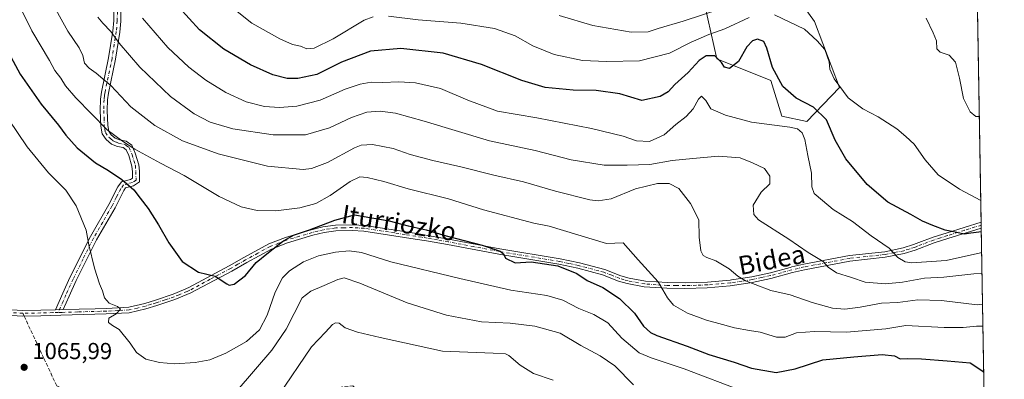
# Model space of a CAD drawing. Units: metres. Extents: x 613734 to 617187, y 4761757 to 4764135.
# Drawn here: x 616743 to 617168, y 4762336 to 4762491 of the extents above; entities that cross this region are included whole.
import ezdxf
from ezdxf.enums import TextEntityAlignment as Align

# ---------------------------------------------------------------- set-up
doc = ezdxf.new("R2010")
doc.units = ezdxf.units.M
doc.header["$MEASUREMENT"] = 0
doc.linetypes.add('DGN Style 3', pattern=[2.307223458686699, 1.648016756204785, -0.6592067024819142])
doc.linetypes.add('DGN Style 4', pattern=[2.6384748266838614, 1.318413404963828, -0.6592067024819142, 0.001648016756204785, -0.6592067024819142])
for name, color, linetype, lineweight in [('Arbolado forestal CxS', 92, 'Continuous', 0), ('Camino Cxs', 7, 'Continuous', 0), ('Camino eje', 30, 'DGN Style 4', 13), ('Comarca CxS', 21, 'Continuous', 0), ('Comunidad Autónoma CxS', 142, 'Continuous', 0), ('Curva de nivel maestra', 30, 'Continuous', 30), ('Curva de nivel normal', 30, 'Continuous', 0), ('Espacio natural protegido CxS', 121, 'Continuous', 0), ('Matorral CxS', 135, 'Continuous', 0), ('Municipio CxS', 4, 'Continuous', 0), ('Provincia CxS', 1, 'Continuous', 0), ('Punto de cota en terreno', 7, 'Continuous', 0), ('Rótulo de punto de cota en terreno', 7, 'Continuous', 0), ('Senda', 7, 'DGN Style 3', 0), ('Senda no paivmentada conexión', 7, 'DGN Style 3', 0), ('Texto cartográfico', 7, 'Continuous', 0)]:
    doc.layers.add(name, color=color, linetype=linetype, lineweight=lineweight)
doc.styles.add('Style-Arial', font='txt')

# ---------------------------------------------------------------- blocks, each defined once
blk = doc.blocks.new('*U4')
at = {"layer": 'Matorral CxS', "color": 135, "linetype": 'Continuous', "lineweight": 0}
blk.add_polyline3d([(617073.3992, 4762508.738100001, 1116.750199999995), (617086.3679000001, 4762490.510500001, 1106.270000000004), (617097.1174, 4762462.045100001, 1104.867100000003), (617083.1157000001, 4762447.3759, 1097.699900000007), (617072.2041999997, 4762449.6325, 1097.131200000003), (617067.5488, 4762465.1501, 1099.477599999998), (617044.2686999999, 4762474.462300001, 1100.348499999993), (617037.7750000004, 4762503.3871, 1117.344400000002)], dxfattribs=at)
blk = doc.blocks.new('*U6')
at = {"layer": 'Arbolado forestal CxS', "color": 92, "linetype": 'Continuous', "lineweight": 0}
for points in [[(617037.7750000004, 4762503.3871, 1117.344400000002), (617044.2686999999, 4762474.462300001, 1100.348499999993), (617067.5488, 4762465.1501, 1099.477599999998), (617072.2041999997, 4762449.6325, 1097.131200000003), (617083.1157000001, 4762447.3759, 1097.699900000007), (617097.1174, 4762462.045100001, 1104.867100000003), (617086.3679000001, 4762490.510500001, 1106.270000000004), (617073.3992, 4762508.738100001, 1116.750199999995)], [(617155.0273000002, 4762596.5965, 1158.120699999999), (617168.2999999998, 4761821.560000001, 1083.855500000005)]]:
    blk.add_polyline3d(points, dxfattribs=at)
blk = doc.blocks.new('5PATER')
at = {"layer": 'Punto de cota en terreno', "linetype": 'Continuous', "lineweight": 0}
h = blk.add_hatch(color=51, dxfattribs=at)
edge = h.paths.add_edge_path()
edge.add_ellipse((0, 0), major_axis=(-0.1095731443231308, -0.1110710700762829), ratio=0.9994222409660322, start_angle=0, end_angle=360)

msp = doc.modelspace()

# ---------------------------------------------------------------- linework, layer by layer
at = {"layer": 'Arbolado forestal CxS', "color": 92, "linetype": 'Continuous', "lineweight": 0, "extrusion": (0.004753821459862501, -0.2775885895600707, 0.9606882824972826), "elevation": -1317996.034067455, "flags": 128}
msp.add_lwpolyline([(698614.0616771787, 4564869.423854811), (698614.0616771787, 4564668.87405128)], dxfattribs=at)
at = {"layer": 'Arbolado forestal CxS', "color": 92, "linetype": 'Continuous', "lineweight": 0, "extrusion": (0.00699602655437366, -0.4081754188230462, 0.9128767074918065), "elevation": -1938572.180684458, "flags": 128}
msp.add_lwpolyline([(698682.1430449028, 4337644.319903337), (698682.1430449028, 4337642.907237892)], dxfattribs=at)
at = {"layer": 'Arbolado forestal CxS', "color": 92, "linetype": 'Continuous', "lineweight": 0, "extrusion": (0.005312518415010295, -0.3113618760912753, 0.9502765698811119), "elevation": -1478504.887819486, "flags": 128}
msp.add_lwpolyline([(698313.7735794778, 4515279.171631337), (698313.7735794778, 4515277.814565708)], dxfattribs=at)
at = {"layer": 'Arbolado forestal CxS', "color": 92, "linetype": 'Continuous', "lineweight": 0, "extrusion": (0.004543814530627173, -0.2653178613679592, 0.964150292324098), "elevation": -1259683.939479269, "flags": 128}
msp.add_lwpolyline([(698616.4686741884, 4581100.738327133), (698616.4686741884, 4580890.690169618)], dxfattribs=at)
at = {"layer": 'Arbolado forestal CxS', "color": 92, "linetype": 'Continuous', "lineweight": 0}
msp.add_polyline3d([(617037.7750000004, 4762503.3871, 1117.344400000002), (617044.2686999999, 4762474.462300001, 1100.348499999993), (617067.5488, 4762465.1501, 1099.477599999998), (617072.2041999997, 4762449.6325, 1097.131200000003), (617083.1157000001, 4762447.3759, 1097.699900000007), (617097.1174, 4762462.045100001, 1104.867100000003), (617086.3679000001, 4762490.510500001, 1106.270000000004), (617073.3992, 4762508.738100001, 1116.750199999995)], dxfattribs=at)
at = {"layer": 'Camino Cxs', "color": 7, "linetype": 'Continuous', "lineweight": 0, "extrusion": (0.007310737367967135, -0.4275040745486057, 0.9039838601233302), "elevation": -2030425.992593675, "flags": 128}
msp.add_lwpolyline([(698497.9589091622, 4295445.029764527), (698497.9589091623, 4295442.176641631)], dxfattribs=at)
at = {"layer": 'Camino Cxs', "color": 7, "linetype": 'Continuous', "lineweight": 0, "extrusion": (-0.09347922227192101, -0.002815639204142397, 0.9956172493379718), "elevation": -69997.31590528454, "flags": 128}
msp.add_lwpolyline([(-4741638.637460502, 756628.7345762232), (-4741638.637460502, 756632.0707033183)], dxfattribs=at)
msp.add_lwpolyline([(-4741638.637460502, 756628.7345762232), (-4741638.637460502, 756632.0707033183)], dxfattribs=at)
at = {"layer": 'Camino Cxs', "color": 7, "linetype": 'Continuous', "lineweight": 0}
for points in [[(616787.0900999998, 4762511.300100001, 1103.381099999999), (616786.8901000004, 4762490.7601, 1106.279699999999), (616786.4501, 4762485.9801, 1103.974199999997), (616784.6101000002, 4762474.350099999, 1098.417100000006), (616781.5500999996, 4762459.5701, 1099.869699999996), (616781.1700999998, 4762456.780099999, 1101.181800000006), (616781.0601000005, 4762452.140100001, 1100.068599999999), (616781.3000999996, 4762445.630100001, 1098.537500000006), (616781.7001, 4762443.170100001, 1096.633400000006), (616782.8101000005, 4762441.620100001, 1094.2304), (616784.4801000003, 4762440.2301, 1091.186900000001), (616786.3301999997, 4762439.4801, 1089.704299999998), (616789.1601999998, 4762438.950099999, 1091.877900000007), (616791.6901000004, 4762437.170100001, 1095.015100000004), (616793.1700999998, 4762433.690099999, 1098.434999999998), (616794.6700999998, 4762428.630100001, 1096.7932), (616794.9501, 4762425.880100001, 1094.072199999995), (616795.0000999998, 4762421.360099999, 1089.392600000006), (616792.4101, 4762419.550100001, 1090.092199999999), (616788.9501, 4762418.690099999, 1087.253800000006), (616788.1700999998, 4762417.620100001, 1087.898799999995), (616784.4301000005, 4762410.140100001, 1087.6057), (616776.4301000005, 4762396.3101, 1088.260699999999), (616767.6901000004, 4762378.7401, 1083.1587), (616764.6101000002, 4762371.9901, 1081.309999999998), (616762.0500999996, 4762366.2301, 1070.919500000004), (616758.7301000003, 4762366.130100001, 1070.607499999998), (616761.8800999997, 4762373.2301, 1082.175000000003), (616764.9802000001, 4762380.030099999, 1083.195699999997), (616773.7801000001, 4762397.7301, 1088.226800000004), (616781.7801000001, 4762411.5701, 1087.523400000006), (616785.6001000004, 4762419.1801, 1084.402300000002), (616787.1801000005, 4762421.340100001, 1082.177400000001), (616791.1401000004, 4762422.3201, 1087.089900000006), (616791.9801000003, 4762422.9101, 1088.895999999993), (616791.9501, 4762425.710100001, 1091.810299999997), (616791.7100999998, 4762428.050100001, 1093.409599999999), (616790.3400999998, 4762432.670100001, 1093.209400000007), (616789.2600999996, 4762435.210100001, 1089.700500000006), (616787.9600999998, 4762436.120100001, 1086.222200000004), (616785.4901000002, 4762436.5801, 1084.339200000002), (616782.9101, 4762437.620100001, 1084.2212), (616780.6001000004, 4762439.550100001, 1089.913199999995), (616778.8501000004, 4762441.9901, 1094.459700000007), (616778.3000999996, 4762445.3301, 1097.548299999995), (616778.0602000002, 4762452.130100001, 1100.528300000005), (616778.1801000005, 4762457.020099999, 1101.443299999999), (616778.5900999998, 4762460.0701, 1097.928), (616781.6601, 4762474.890100001, 1094.811000000002), (616783.4702000003, 4762486.350099999, 1103.350999999995), (616783.8901000004, 4762490.9101, 1104.860400000005), (616784.0900999998, 4762511.4101, 1102.443100000004)], [(616758.7301000003, 4762366.130100001, 1070.607499999998), (616761.8800999997, 4762373.2301, 1082.175000000003), (616764.9802000001, 4762380.030099999, 1083.195699999997), (616773.7801000001, 4762397.7301, 1088.226800000004), (616781.7801000001, 4762411.5701, 1087.523400000006), (616785.6001000004, 4762419.1801, 1084.402300000002), (616787.1801000005, 4762421.340100001, 1082.177400000001), (616791.1401000004, 4762422.3201, 1087.089900000006), (616791.9801000003, 4762422.9101, 1088.895999999993), (616791.9501, 4762425.710100001, 1091.810299999997), (616791.7100999998, 4762428.050100001, 1093.409599999999), (616790.3400999998, 4762432.670100001, 1093.209400000007), (616789.2600999996, 4762435.210100001, 1089.700500000006), (616787.9600999998, 4762436.120100001, 1086.222200000004), (616785.4901000002, 4762436.5801, 1084.339200000002), (616782.9101, 4762437.620100001, 1084.2212), (616780.6001000004, 4762439.550100001, 1089.913199999995), (616778.8501000004, 4762441.9901, 1094.459700000007), (616778.3000999996, 4762445.3301, 1097.548299999995), (616778.0602000002, 4762452.130100001, 1100.528300000005), (616778.1801000005, 4762457.020099999, 1101.443299999999), (616778.5900999998, 4762460.0701, 1097.928), (616781.6601, 4762474.890100001, 1094.811000000002), (616783.4702000003, 4762486.350099999, 1103.350999999995), (616783.8901000004, 4762490.9101, 1104.860400000005), (616784.0900999998, 4762511.4101, 1102.443100000004)], [(616787.0900999998, 4762511.300100001, 1103.381099999999), (616786.8901000004, 4762490.7601, 1106.279699999999), (616786.4501, 4762485.9801, 1103.974199999997), (616784.6101000002, 4762474.350099999, 1098.417100000006), (616781.5500999996, 4762459.5701, 1099.869699999996), (616781.1700999998, 4762456.780099999, 1101.181800000006), (616781.0601000005, 4762452.140100001, 1100.068599999999), (616781.3000999996, 4762445.630100001, 1098.537500000006), (616781.7001, 4762443.170100001, 1096.633400000006), (616782.8101000005, 4762441.620100001, 1094.2304), (616784.4801000003, 4762440.2301, 1091.186900000001), (616786.3301999997, 4762439.4801, 1089.704299999998), (616789.1601999998, 4762438.950099999, 1091.877900000007), (616791.6901000004, 4762437.170100001, 1095.015100000004), (616793.1700999998, 4762433.690099999, 1098.434999999998), (616794.6700999998, 4762428.630100001, 1096.7932), (616794.9501, 4762425.880100001, 1094.072199999995), (616795.0000999998, 4762421.360099999, 1089.392600000006), (616792.4101, 4762419.550100001, 1090.092199999999), (616788.9501, 4762418.690099999, 1087.253800000006), (616788.1700999998, 4762417.620100001, 1087.898799999995), (616784.4301000005, 4762410.140100001, 1087.6057), (616776.4301000005, 4762396.3101, 1088.260699999999), (616767.6901000004, 4762378.7401, 1083.1587), (616764.6101000002, 4762371.9901, 1081.309999999998), (616762.0500999996, 4762366.2301, 1070.919500000004)], [(616510.7100999998, 4762448.800100001, 1065.472099999999), (616523.7301000003, 4762442.290100001, 1067.571400000001), (616539.2701000003, 4762434.020099999, 1069.946299999996), (616550.8800999997, 4762426.790100001, 1071.316399999996), (616556.6300999997, 4762423.610099999, 1075.739700000006), (616563.2600999996, 4762420.460100001, 1074.476299999995), (616570.9301000005, 4762417.4001, 1065.652199999997), (616577.9200999998, 4762415.030099999, 1070.649300000005), (616584.9901000002, 4762413.0601, 1067.225099999996), (616631.3300999999, 4762403.5801, 1069.025399999999), (616650.8901000004, 4762399.200099999, 1072.7788), (616660.9301000005, 4762396.550100001, 1075.964600000007), (616668.1501000002, 4762394.1601, 1075.750700000004), (616677.5500999996, 4762390.530099999, 1075.616599999994), (616704.1001000004, 4762378.8201, 1076.586599999995), (616720.6501000002, 4762371.870100001, 1076.096300000005), (616731.9101, 4762367.440099999, 1073.916500000007), (616737.4200999998, 4762366.2301, 1072.7065), (616744.6300999997, 4762365.8101, 1071.287700000001), (616752.3701, 4762365.940099999, 1073.156300000002), (616758.7301000003, 4762366.130100001, 1070.607499999998)], [(616737.4200999998, 4762366.2301, 1072.7065), (616744.6300999997, 4762365.8101, 1071.287700000001), (616752.3701, 4762365.940099999, 1073.156300000002), (616758.7301000003, 4762366.130100001, 1070.607499999998), (616762.0500999996, 4762366.2301, 1070.919500000004), (616775.7801000001, 4762366.600099999, 1076.622199999998), (616780.7200999996, 4762366.7401, 1075.515199999994), (616790.4401000004, 4762367.280099999, 1077.626300000004), (616797.3400999998, 4762368.9001, 1074.576700000005), (616801.8701, 4762370.340100001, 1082.7212), (616809.5500999996, 4762372.870100001, 1085.333199999994), (616813.9101, 4762374.7301, 1084.465100000001), (616816.2301000003, 4762375.710100001, 1084.382899999997), (616833.6501000002, 4762385.040100001, 1090.837700000004), (616840.0701000001, 4762388.700099999, 1091.295700000002), (616850.8501000004, 4762394.5601, 1091.185800000007), (616858.0701000001, 4762397.340100001, 1089.435100000002), (616869.1401000004, 4762400.630100001, 1086.467099999994), (616874.1901000004, 4762401.890100001, 1082.2696), (616879.6101000002, 4762402.6601, 1081.672600000006), (616887.0301000001, 4762402.8101, 1081.433199999999), (616892.2301000003, 4762402.4801, 1083.723899999997), (616905.4401000004, 4762400.470100001, 1087.881800000003), (616914.5800999999, 4762399.020099999, 1089.843999999998), (616919.3501000004, 4762398.2501, 1087.994099999996), (616928.4101, 4762396.640100001, 1088.249500000005), (616950.5301000001, 4762392.4801, 1091.087), (616976.5100999996, 4762388.1601, 1093.078099999999), (616984.8601000002, 4762386.390100001, 1089.296799999996), (616995.8601000002, 4762383.470100001, 1088.705300000001), (617002.8000999996, 4762380.790100001, 1083.279299999995), (617006.3000999996, 4762379.7401, 1085.915500000003), (617013.3501000004, 4762378.470100001, 1095.070399999997), (617022.9650999998, 4762377.840100001, 1103.131899999993), (617030.7200999996, 4762377.7601, 1096.554699999993), (617040.2401000002, 4762378.0801, 1105.044500000004), (617049.9401000004, 4762378.920100001, 1106.097200000004), (617050.5900999998, 4762379.020099999, 1105.823900000003), (617059.3300999999, 4762380.350099999, 1105.624599999996), (617067.3000999996, 4762382.0701, 1092.666500000007), (617075.9101, 4762384.420100001, 1105.310700000002), (617076.6001000004, 4762384.610099999, 1106.584799999997), (617081.7801000001, 4762385.8301, 1107.351999999999), (617101.4700999996, 4762389.530099999, 1103.698799999998), (617116.7401000002, 4762391.200099999, 1113.137499999997), (617124.7100999998, 4762392.800100001, 1108.707699999999), (617129.1401000004, 4762394.2401, 1109.081900000005), (617131.3800999997, 4762395.100099999, 1111.437399999995), (617137.5701000001, 4762397.460100001, 1113.740399999995), (617143.6700999998, 4762399.4001, 1114.136599999998), (617158.3262999998, 4762403.958900001, 1116.415999999997), (617158.3701, 4762401.380100001, 1115.195999999996), (617143.8701, 4762396.860099999, 1110.685800000007), (617137.9700999996, 4762394.9901, 1108.391499999998), (617129.8201000001, 4762391.880100001, 1108.236000000004), (617125.0900999998, 4762390.4001, 1107.584099999993), (617116.8800999997, 4762388.780099999, 1109.528399999996), (617101.6601, 4762387.110099999, 1103.058900000004), (617082.1001000004, 4762383.420100001, 1106.903300000005), (617076.8701, 4762382.200099999, 1104.785900000003), (617067.5301000001, 4762379.6601, 1092.805399999997), (617059.4801000003, 4762377.9301, 1104.891900000003), (617049.9401000004, 4762376.4901, 1106.190499999997), (617040.0201000003, 4762375.6601, 1104.372799999997), (617030.3901000004, 4762375.360099999, 1097.455400000006), (617022.6101000002, 4762375.4301, 1102.8416), (617012.8501000004, 4762376.090100001, 1095.263900000005), (617005.5301000001, 4762377.4101, 1086.314299999998), (617001.7600999996, 4762378.530099999, 1085.261899999998), (616994.9101, 4762381.1801, 1087.261100000003), (616984.2200999996, 4762384.030099999, 1085.473499999993), (616976.0601000005, 4762385.770099999, 1093.748699999996), (616950.1300999997, 4762390.0801, 1089.319199999998), (616928.0000999998, 4762394.2501, 1087.579899999997), (616918.8501000004, 4762395.860099999, 1087.536300000007), (616913.9700999996, 4762396.6601, 1088.240000000005), (616904.8400999998, 4762398.100099999, 1089.110799999995), (616891.7801000001, 4762400.090100001, 1081.039499999999), (616886.8201000001, 4762400.4001, 1079.093999999998), (616879.7401000002, 4762400.2301, 1081.213600000003), (616874.6901000004, 4762399.5001, 1080.452000000005), (616869.8400999998, 4762398.280099999, 1081.7834), (616858.9301000005, 4762395.030099999, 1088.3076), (616851.9600999998, 4762392.3201, 1090.200500000006), (616841.3201000001, 4762386.520099999, 1092.207200000005), (616834.8000999996, 4762382.8201, 1090.781099999993), (616817.1700999998, 4762373.420100001, 1079.648199999996), (616810.2801000001, 4762370.520099999, 1085.199900000007), (616802.4301000005, 4762367.970100001, 1080.482099999994), (616797.6901000004, 4762366.5001, 1073.749899999995), (616790.5100999996, 4762364.860099999, 1074.632199999993), (616780.6201, 4762364.3201, 1075.537200000006), (616760.9700999996, 4762363.780099999, 1069.174599999998), (616752.4501, 4762363.550100001, 1069.500899999999), (616744.5900999998, 4762363.420100001, 1067.416800000006), (616737.1001000004, 4762363.860099999, 1068.164600000004)], [(617158.3702999996, 4762401.380100001, 1115.196100000001), (617143.8701, 4762396.860099999, 1110.685800000007), (617137.9700999996, 4762394.9901, 1108.391499999998), (617129.8201000001, 4762391.880100001, 1108.236000000004), (617125.0900999998, 4762390.4001, 1107.584099999993), (617116.8800999997, 4762388.780099999, 1109.528399999996), (617101.6601, 4762387.110099999, 1103.058900000004), (617082.1001000004, 4762383.420100001, 1106.903300000005), (617076.8701, 4762382.200099999, 1104.785900000003), (617067.5301000001, 4762379.6601, 1092.805399999997), (617059.4801000003, 4762377.9301, 1104.891900000003), (617049.9401000004, 4762376.4901, 1106.190499999997), (617040.0201000003, 4762375.6601, 1104.372799999997), (617030.3901000004, 4762375.360099999, 1097.455400000006), (617022.6101000002, 4762375.4301, 1102.8416), (617012.8501000004, 4762376.090100001, 1095.263900000005), (617005.5301000001, 4762377.4101, 1086.314299999998), (617001.7600999996, 4762378.530099999, 1085.261899999998), (616994.9101, 4762381.1801, 1087.261100000003), (616984.2200999996, 4762384.030099999, 1085.473499999993), (616976.0601000005, 4762385.770099999, 1093.748699999996), (616950.1300999997, 4762390.0801, 1089.319199999998), (616928.0000999998, 4762394.2501, 1087.579899999997), (616918.8501000004, 4762395.860099999, 1087.536300000007), (616913.9700999996, 4762396.6601, 1088.240000000005), (616904.8400999998, 4762398.100099999, 1089.110799999995), (616891.7801000001, 4762400.090100001, 1081.039499999999), (616886.8201000001, 4762400.4001, 1079.093999999998), (616879.7401000002, 4762400.2301, 1081.213600000003), (616874.6901000004, 4762399.5001, 1080.452000000005), (616869.8400999998, 4762398.280099999, 1081.7834), (616858.9301000005, 4762395.030099999, 1088.3076), (616851.9600999998, 4762392.3201, 1090.200500000006), (616841.3201000001, 4762386.520099999, 1092.207200000005), (616834.8000999996, 4762382.8201, 1090.781099999993), (616817.1700999998, 4762373.420100001, 1079.648199999996), (616810.2801000001, 4762370.520099999, 1085.199900000007), (616802.4301000005, 4762367.970100001, 1080.482099999994), (616797.6901000004, 4762366.5001, 1073.749899999995), (616790.5100999996, 4762364.860099999, 1074.632199999993), (616780.6201, 4762364.3201, 1075.537200000006), (616760.9700999996, 4762363.780099999, 1069.174599999998), (616752.4501, 4762363.550100001, 1069.500899999999), (616744.5900999998, 4762363.420100001, 1067.416800000006), (616737.1001000004, 4762363.860099999, 1068.164600000004)], [(616762.0500999996, 4762366.2301, 1070.919500000004), (616775.7801000001, 4762366.600099999, 1076.622199999998), (616780.7200999996, 4762366.7401, 1075.515199999994), (616790.4401000004, 4762367.280099999, 1077.626300000004), (616797.3400999998, 4762368.9001, 1074.576700000005), (616801.8701, 4762370.340100001, 1082.7212), (616809.5500999996, 4762372.870100001, 1085.333199999994), (616813.9101, 4762374.7301, 1084.465100000001), (616816.2301000003, 4762375.710100001, 1084.382899999997), (616833.6501000002, 4762385.040100001, 1090.837700000004), (616840.0701000001, 4762388.700099999, 1091.295700000002), (616850.8501000004, 4762394.5601, 1091.185800000007), (616858.0701000001, 4762397.340100001, 1089.435100000002), (616869.1401000004, 4762400.630100001, 1086.467099999994), (616874.1901000004, 4762401.890100001, 1082.2696), (616879.6101000002, 4762402.6601, 1081.672600000006), (616887.0301000001, 4762402.8101, 1081.433199999999), (616892.2301000003, 4762402.4801, 1083.723899999997), (616905.4401000004, 4762400.470100001, 1087.881800000003), (616914.5800999999, 4762399.020099999, 1089.843999999998), (616919.3501000004, 4762398.2501, 1087.994099999996), (616928.4101, 4762396.640100001, 1088.249500000005), (616950.5301000001, 4762392.4801, 1091.087), (616976.5100999996, 4762388.1601, 1093.078099999999), (616984.8601000002, 4762386.390100001, 1089.296799999996), (616995.8601000002, 4762383.470100001, 1088.705300000001), (617002.8000999996, 4762380.790100001, 1083.279299999995), (617006.3000999996, 4762379.7401, 1085.915500000003), (617013.3501000004, 4762378.470100001, 1095.070399999997), (617022.9650999998, 4762377.840100001, 1103.131899999993), (617030.7200999996, 4762377.7601, 1096.554699999993), (617040.2401000002, 4762378.0801, 1105.044500000004), (617049.9401000004, 4762378.920100001, 1106.097200000004), (617050.5900999998, 4762379.020099999, 1105.823900000003), (617059.3300999999, 4762380.350099999, 1105.624599999996), (617067.3000999996, 4762382.0701, 1092.666500000007), (617075.9101, 4762384.420100001, 1105.310700000002), (617076.6001000004, 4762384.610099999, 1106.584799999997), (617081.7801000001, 4762385.8301, 1107.351999999999), (617101.4700999996, 4762389.530099999, 1103.698799999998), (617116.7401000002, 4762391.200099999, 1113.137499999997), (617124.7100999998, 4762392.800100001, 1108.707699999999), (617129.1401000004, 4762394.2401, 1109.081900000005), (617131.3800999997, 4762395.100099999, 1111.437399999995), (617137.5701000001, 4762397.460100001, 1113.740399999995), (617143.6700999998, 4762399.4001, 1114.136599999998), (617158.3262, 4762403.958900001, 1116.415999999997)]]:
    msp.add_polyline3d(points, dxfattribs=at)
at = {"layer": 'Camino eje', "color": 30, "linetype": 'DGN Style 4', "lineweight": 13}
for points in [[(616785.5900999998, 4762511.3551, 1102.913400000005), (616785.3901000004, 4762490.835100001, 1105.577300000004), (616784.9600999998, 4762486.165100001, 1103.665900000007), (616783.1350999996, 4762474.620100001, 1096.230299999996), (616780.0701000001, 4762459.8201, 1098.983699999997), (616779.8800999997, 4762458.425100001, 1100.425300000003), (616779.6750999996, 4762456.9001, 1101.317200000005), (616779.5601000005, 4762452.1351, 1100.298999999999), (616779.6801000005, 4762448.880100001, 1099.900299999994), (616779.8000999996, 4762445.4801, 1098.047200000001), (616780.0000999998, 4762444.2501, 1097.055600000007), (616780.2751000002, 4762442.5801, 1095.725399999996), (616781.7050999999, 4762440.585100001, 1091.723100000003), (616782.5401, 4762439.890100001, 1089.825800000006), (616783.6951000001, 4762438.925100001, 1087.668799999999), (616784.9851000002, 4762438.405099999, 1086.608900000007), (616785.9101, 4762438.030099999, 1085.815000000002), (616788.5601000005, 4762437.5351, 1087.362599999993), (616789.2100999998, 4762437.0801, 1088.993400000007), (616790.4751000004, 4762436.190099999, 1092.377299999993), (616791.7550999997, 4762433.1801, 1096.585200000001), (616793.1901000004, 4762428.340100001, 1096.131500000003), (616793.4501, 4762425.795100001, 1093.552899999995), (616793.4901000002, 4762422.1351, 1089.454299999998), (616791.9851000002, 4762421.0825, 1089.025599999994), (616790.0450999998, 4762420.505100001, 1086.723499999993), (616788.0651000004, 4762420.015100001, 1084.768200000006), (616786.8850999996, 4762418.4001, 1086.020300000004), (616784.9751000004, 4762414.595100001, 1086.433999999994), (616783.1051000003, 4762410.8551, 1087.255399999995), (616779.1051000003, 4762403.940099999, 1087.572199999995), (616775.1051000003, 4762397.020099999, 1088.125599999999), (616770.7050999999, 4762388.170100001, 1083.626900000003), (616766.3350999998, 4762379.3851, 1083.219200000007), (616763.2451, 4762372.610099999, 1082.034599999999), (616761.9650999998, 4762369.7301, 1076.278300000005), (616759.8469000002, 4762364.955900001, 1069.921499999997)], [(616744.6152999997, 4762364.6207, 1069.362800000003), (616737.2648999998, 4762365.0525, 1070.441900000005), (616731.5707, 4762366.301700001, 1071.952900000004), (616720.2220999999, 4762370.771700001, 1076.116099999999), (616703.6545000002, 4762377.722300001, 1076.400599999994), (616677.1281000003, 4762389.429500001, 1075.960200000001), (616667.7751000002, 4762393.029899999, 1076.964900000006), (616660.6127000004, 4762395.410700001, 1076.394100000005), (616650.6240999997, 4762398.0461, 1072.174499999994), (616631.0913000006, 4762402.4135, 1069.128400000002), (616584.7209000001, 4762411.907500001, 1067.703099999999), (616577.5739000002, 4762413.8873, 1071.455499999997), (616570.5258999999, 4762416.2861, 1067.800799999997), (616562.7899000002, 4762419.3707, 1075.259000000005), (616556.0893000001, 4762422.547700001, 1075.728300000002), (616550.2889, 4762425.774499999, 1071.782399999996), (616538.6794999996, 4762432.990499999, 1070.483399999997), (616523.1904999996, 4762441.236500001, 1068.413100000005), (616510.2087000003, 4762447.727299999, 1064.598400000003)], [(617158.3482999997, 4762402.669600001, 1115.332399999999), (617151.0201000003, 4762400.390100001, 1112.7016), (617143.7701000003, 4762398.130100001, 1112.490399999995), (617140.7200999996, 4762397.1601, 1112.936799999996), (617137.7701000003, 4762396.225099999, 1111.065600000002), (617130.6001000004, 4762393.4901, 1109.624500000005), (617129.4801000003, 4762393.0601, 1108.140499999994), (617127.2651000004, 4762392.340100001, 1105.710200000001), (617124.9001000002, 4762391.600099999, 1107.982199999999), (617120.9151, 4762390.800100001, 1110.359899999996), (617116.8101000005, 4762389.9901, 1111.330300000001), (617101.5651000004, 4762388.3201, 1103.074399999998), (617091.7200999996, 4762386.470100001, 1108.126099999994), (617081.9401000004, 4762384.6251, 1107.095199999996), (617076.5625, 4762383.3575, 1104.9709), (617072.0850999998, 4762382.1351, 1095.326400000005), (617067.4151, 4762380.8651, 1092.661999999997), (617063.4301000005, 4762380.005100001, 1102.301600000006), (617059.4051000001, 4762379.140100001, 1105.261100000003), (617055.0351, 4762378.475099999, 1105.389500000005), (617050.1025, 4762377.7301, 1105.932499999995), (617045.0900999998, 4762377.2851, 1105.667499999996), (617040.1300999997, 4762376.870100001, 1104.657999999996), (617035.3701, 4762376.710100001, 1100.446899999995), (617030.5551000005, 4762376.5601, 1096.758100000006), (617026.6851000005, 4762376.600099999, 1101.176600000006), (617022.7874999996, 4762376.6351, 1102.928), (617017.9801000003, 4762376.950099999, 1096.841), (617013.1001000004, 4762377.280099999, 1094.122900000002), (617005.9151, 4762378.575099999, 1085.914900000003), (617004.1651, 4762379.100099999, 1085.261400000003), (617002.2801000001, 4762379.6601, 1084.213000000003), (616998.8101000005, 4762381.0001, 1084.570999999996), (616995.3850999996, 4762382.325099999, 1086.929300000003), (616993.2950999998, 4762382.880100001, 1089.409599999999), (616987.9501, 4762384.3051, 1087.414900000003), (616984.5401, 4762385.210100001, 1087.313599999994), (616980.3651000002, 4762386.095100001, 1089.978199999998), (616976.2851, 4762386.965100001, 1093.088099999994), (616950.3300999999, 4762391.280099999, 1090.205799999996), (616939.2651000004, 4762393.3651, 1089.962400000004), (616928.2050999999, 4762395.4451, 1087.858999999997), (616923.6750999996, 4762396.2501, 1086.621199999994), (616919.1001000004, 4762397.0551, 1087.145300000004), (616916.7150999998, 4762397.440099999, 1087.806899999996), (616914.2751000002, 4762397.840100001, 1088.858300000007), (616909.7050999999, 4762398.565099999, 1088.331699999995), (616905.1401000004, 4762399.2851, 1088.575299999997), (616892.0050999997, 4762401.2851, 1082.376199999999), (616889.4051000001, 4762401.450099999, 1080.802500000005), (616886.9250999996, 4762401.6051, 1080.024300000005), (616883.2150999998, 4762401.530099999, 1082.285600000003), (616879.6750999996, 4762401.4451, 1081.274900000004), (616876.9650999998, 4762401.0601, 1080.4473), (616874.4401000004, 4762400.6951, 1081.282099999997), (616872.0151000004, 4762400.085100001, 1081.825299999997), (616869.4901000002, 4762399.4551, 1084.066200000001), (616864.0351, 4762397.8301, 1085.506099999999), (616858.5000999998, 4762396.1851, 1088.779200000004), (616855.0151000004, 4762394.8301, 1089.665500000003), (616851.4051000001, 4762393.440099999, 1090.574699999997), (616846.0151000004, 4762390.5101, 1092.896399999998), (616840.6951000001, 4762387.610099999, 1091.273000000001), (616837.4851000002, 4762385.780099999, 1091.103499999997), (616834.2251000004, 4762383.9301, 1090.632800000007), (616825.5151000004, 4762379.265100001, 1085.462899999999), (616816.7001, 4762374.565099999, 1082.055600000007), (616815.5401, 4762374.075099999, 1082.136100000003), (616812.0950999996, 4762372.6251, 1082.858200000002), (616809.9151, 4762371.6951, 1084.869500000001), (616806.0751, 4762370.4301, 1085.242199999993), (616802.1501000002, 4762369.155099999, 1081.6112), (616799.8850999996, 4762368.4351, 1077.3796), (616797.5151000004, 4762367.700099999, 1073.073699999994), (616794.0651000004, 4762366.890100001, 1075.3891), (616790.4751000004, 4762366.0701, 1076.126099999994), (616785.6151000002, 4762365.800100001, 1076.096900000004), (616780.6700999998, 4762365.530099999, 1075.535999999993), (616778.2001, 4762365.460100001, 1075.903699999995), (616768.3750999998, 4762365.190099999, 1075.281400000007), (616761.5100999996, 4762365.005100001, 1070.032000000007), (616759.8469000002, 4762364.955900001, 1069.921499999997)], [(616759.8469000002, 4762364.955900001, 1069.921499999997), (616757.6076999997, 4762364.889699999, 1069.778600000005), (616752.4238999998, 4762364.749700001, 1071.337299999999), (616744.6152999997, 4762364.6207, 1069.362800000003)]]:
    msp.add_polyline3d(points, dxfattribs=at)
at = {"layer": 'Comarca CxS', "color": 21, "linetype": 'Continuous', "lineweight": 0, "flags": 128}
msp.add_lwpolyline([(615393.4369251395, 4761791.641686128), (613772.0200008692, 4761764.309982349), (613733.580000871, 4764077.819982326), (614996.5037581571, 4764099.127240674), (617128.6800008967, 4764135.099982327), (617168.3000008954, 4761821.559982349)], close=True, dxfattribs=at)
at = {"layer": 'Comunidad Autónoma CxS', "color": 142, "linetype": 'Continuous', "lineweight": 0, "flags": 128}
msp.add_lwpolyline([(615393.4369251395, 4761791.641686128), (613772.0200008692, 4761764.309982349), (613733.580000871, 4764077.819982326), (614996.5037581571, 4764099.127240674), (617128.6800008967, 4764135.099982327), (617168.3000008954, 4761821.559982349)], close=True, dxfattribs=at)
at = {"layer": 'Curva de nivel maestra', "color": 30, "linetype": 'Continuous', "lineweight": 30, "flags": 128}
for points, elevation in [([(617158.3976999996, 4762399.787000001), (617153.7999999998, 4762399.1501), (617150.9199999999, 4762398.770099999), (617147.7999999998, 4762399.4801), (617142.7599999999, 4762400.4301), (617137.4100000003, 4762402.520099999), (617132.9600000001, 4762404.300100001), (617127.9100000003, 4762407.210100001), (617118.0099999999, 4762412.640100001), (617109.0899999999, 4762420.170100001), (617099.9000000004, 4762431.300100001), (617095.3099999996, 4762439.380100001), (617091.4900000002, 4762448.120100001), (617085.9600000001, 4762453.600099999), (617078.4400000004, 4762457.4101), (617072.6699999999, 4762462.5601), (617068.2000000002, 4762470.7601), (617065.8600000005, 4762479.100099999), (617064.4699999997, 4762481.880100001), (617061.6900000004, 4762482.9901), (617059.6600000003, 4762482.2301), (617057.1399999997, 4762479.5601), (617053.5199999996, 4762473.340100001), (617049.6500000004, 4762470.2501), (617047.54, 4762470.770099999), (617046.2599999999, 4762472.880100001), (617043.3600000005, 4762475.7401), (617039.5999999996, 4762475.6801), (617036.6399999997, 4762473.7401), (617031.79, 4762468.5801), (617026.04, 4762463.3201), (617023.1799999997, 4762460.2601), (617019.79, 4762458.220100001), (617011.8399999999, 4762456.520099999), (617002.3099999996, 4762459.290100001), (616992.0999999996, 4762460.7401), (616982.25, 4762460.9001), (616970.1399999997, 4762462.120100001), (616960.0999999996, 4762465.0701), (616942.5899999999, 4762472.0101), (616926.0499999998, 4762476.8101), (616907.7300000006, 4762478.8201), (616894.7699999996, 4762477.7401), (616882.2300000006, 4762472.940099999), (616871.5, 4762467.7401), (616863.3099999996, 4762465.9001), (616858.7400000002, 4762465.960100001), (616852.54, 4762467.540100001), (616842.8600000005, 4762471.9101), (616831.4400000004, 4762478.590100001), (616820.9299999997, 4762486.920100001), (616811.9299999997, 4762496.7401)], 1100), ([(616733.3300000001, 4762486.190099999), (616743.4600000001, 4762467.860099999), (616752.4699999997, 4762454.870100001), (616759.9900000002, 4762445.770099999), (616763.1200000001, 4762441.440099999), (616768.0199999996, 4762436.040100001), (616776.0599999996, 4762429.530099999), (616781.5499999998, 4762426.2401), (616787.3700000001, 4762422.4001), (616792.5499999998, 4762417.920100001), (616795.2699999996, 4762414.2401), (616798.6600000003, 4762409.860099999), (616803.2199999997, 4762402.800100001), (616807.5800000001, 4762394.9901), (616813.3799999999, 4762386.9301), (616820.3899999997, 4762382.3201), (616827.7100000001, 4762380.700099999), (616832.7100000001, 4762377.340100001), (616833.75, 4762376.7501), (616835.8300000001, 4762377.110099999), (616840.6799999997, 4762380.940099999), (616845.3600000005, 4762386.590100001), (616850.6799999997, 4762390.9101), (616856.7400000002, 4762395.6601), (616861.5099999999, 4762398.380100001), (616868.3399999999, 4762400.590100001), (616879.2999999998, 4762404.840100001), (616887.7800000003, 4762407.090100001), (616902.8200000003, 4762404.460100001), (616911.0300000003, 4762402.4001), (616918.7999999998, 4762400.6801), (616927.4199999999, 4762397.9901), (616942.9299999997, 4762394.050100001), (616950.6799999997, 4762391.370100001), (616952.0599999996, 4762390.270099999), (616952.9100000003, 4762388.4101), (616957.2199999997, 4762386.450099999), (616964.0700000003, 4762386.850099999), (616975.5199999996, 4762385.1601), (616983.7400000002, 4762381.720100001), (616988.2199999997, 4762378.780099999), (616995.0599999996, 4762375.720100001), (617002.1200000001, 4762371.020099999), (617008.5999999996, 4762364.710100001), (617012.5, 4762359.0101), (617015.5199999996, 4762356.3301), (617018.3200000003, 4762355.020099999), (617031.4100000003, 4762350.460100001), (617040.7199999997, 4762346.7501), (617051.6699999999, 4762343.470100001), (617059.1500000004, 4762340.9001), (617069.8099999996, 4762339.100099999), (617078, 4762340.620100001), (617089.9800000006, 4762344.450099999), (617103.3600000005, 4762345.8201), (617115.5599999996, 4762346.860099999), (617120.8700000001, 4762346.280099999), (617123.3200000003, 4762344.920100001), (617126.2999999998, 4762345.030099999), (617132.5199999996, 4762344.9301), (617143.7000000002, 4762344.100099999), (617153.6299999999, 4762343.2501), (617159.4325000001, 4762339.362000001)], 1075)]:
    msp.add_lwpolyline(points, dxfattribs=dict(at, elevation=elevation))
at = {"layer": 'Curva de nivel normal', "color": 30, "linetype": 'Continuous', "lineweight": 0, "flags": 128}
for points, elevation in [([(616735.25, 4762513.24), (616748.5700000003, 4762486.539999999), (616756.1299999999, 4762473.680000001), (616758.4699999997, 4762469.42), (616761.0099999999, 4762466.119999999), (616763.04, 4762462.720000001), (616767.5599999996, 4762457.550000001), (616781.04, 4762443.779999999), (616787.6200000001, 4762438.880000001), (616792.9699999997, 4762435.390000001), (616804.04, 4762429.34), (616814.2000000002, 4762424.039999999), (616829.3700000001, 4762415.050000001), (616838.9199999999, 4762410.57), (616845.7100000001, 4762408.980000001), (616853.8700000001, 4762408.779999999), (616864.2000000002, 4762410.119999999), (616871.0800000001, 4762412), (616877.3300000001, 4762415.430000001), (616885.9400000004, 4762421.439999999), (616890.1399999997, 4762423.460000001), (616893.25, 4762423.220000001), (616900.4800000006, 4762421.460000001), (616911.0300000003, 4762418.34), (616928.4199999999, 4762414.029999999), (616943.5199999996, 4762409.189999999), (616965.2100000001, 4762403.5), (616971.8600000005, 4762402.210000001), (616996.6100000005, 4762394.66), (617003.7599999999, 4762395.07), (617010.3099999996, 4762387.630000001), (617018.9400000004, 4762378.15), (617022.8799999999, 4762371.279999999), (617025.4800000006, 4762368.17), (617031.5899999999, 4762364.630000001), (617039.7300000006, 4762361.57), (617046.6900000004, 4762359.789999999), (617051.9000000004, 4762358.27), (617058.3300000001, 4762357.199999999), (617062.9600000001, 4762356.52), (617070, 4762354.25), (617073.7400000002, 4762354.350000001), (617078.6200000001, 4762356.17), (617086.4100000003, 4762356.689999999), (617100.2300000006, 4762356.52), (617117.1100000005, 4762357.949999999), (617125.8200000003, 4762359.359999999), (617142.29, 4762358.41), (617150.5700000003, 4762358.49), (617156.3600000005, 4762359.100000001), (617159.0950999996, 4762359.065099999)], 1080), ([(616756.0199999996, 4762501.060000001), (616764.1200000001, 4762486.439999999), (616768.8799999999, 4762479.199999999), (616770.4900000002, 4762475.810000001), (616771.3099999996, 4762472.630000001), (616773.2300000006, 4762470.34), (616776.3300000001, 4762468.300000001), (616779.1200000001, 4762465.789999999), (616782.6799999997, 4762462.880000001), (616791.2400000002, 4762453.720000001), (616801.54, 4762445.710000001), (616813.54, 4762438.980000001), (616829, 4762433.4), (616850.2599999999, 4762428.09), (616865.6299999999, 4762426.630000001), (616869.2400000002, 4762427.100000001), (616876.1299999999, 4762429.65), (616887.79, 4762436.02), (616890.6399999997, 4762437.15), (616895.5099999999, 4762437.49), (616904.4600000001, 4762435.680000001), (616911.8899999997, 4762433.199999999), (616921.5499999998, 4762430.5), (616933.7599999999, 4762427.789999999), (616947.9400000004, 4762424.180000001), (616960.7300000006, 4762421.380000001), (616974.6100000005, 4762417.279999999), (616989.4400000004, 4762413.529999999), (616992.9100000003, 4762413.109999999), (616998.5999999996, 4762414.01), (617009.0800000001, 4762418.33), (617018.6600000003, 4762420.689999999), (617023.6600000003, 4762420.630000001), (617027.8700000001, 4762418.529999999), (617032.7699999996, 4762412.039999999), (617036.3799999999, 4762404.930000001), (617036.5599999996, 4762397.529999999), (617037.3099999996, 4762391.609999999), (617038.2800000003, 4762389.58), (617039.8200000003, 4762388.680000001), (617043.75, 4762387.310000001), (617049.5599999996, 4762383.76), (617053.2599999999, 4762380.66), (617056.6299999999, 4762378.680000001), (617060.7699999996, 4762377.08), (617067.4800000006, 4762374.42), (617075.9199999999, 4762372.560000001), (617085.2999999998, 4762369.32), (617094.1399999997, 4762366.869999999), (617099.4000000004, 4762366.41), (617106.0199999996, 4762367.180000001), (617115.25, 4762368.930000001), (617122.2999999998, 4762369.300000001), (617130.9600000001, 4762370.42), (617141.2300000006, 4762370.109999999), (617156.5700000003, 4762368.310000001), (617158.9335000003, 4762368.5)], 1085), ([(616830.6799999997, 4762500.119999999), (616843.4199999999, 4762489.77), (616855.5300000003, 4762483), (616861.0599999996, 4762480.640000001), (616864.5099999999, 4762479.83), (616867.1799999997, 4762478.800000001), (616870.3300000001, 4762479.060000001), (616878.5800000001, 4762483.02), (616892.0199999996, 4762491.109999999), (616895.8099999996, 4762492.49)], 1105), ([(616976.1699999999, 4762493.100000001), (616990.7400000002, 4762488.84), (617007.2699999996, 4762485.939999999), (617014.5199999996, 4762486.15), (617018.8399999999, 4762487.57), (617029.6500000004, 4762490.76), (617053.8799999999, 4762498.640000001)], 1110), ([(616777.04, 4762492.439999999), (616779.1399999997, 4762489.789999999), (616782.5999999996, 4762486.25), (616786.2000000002, 4762481.180000001), (616795.1200000001, 4762470.84), (616808.3600000005, 4762458.199999999), (616818.54, 4762450.67), (616825.54, 4762447.060000001), (616835.3200000003, 4762444.199999999), (616852.6399999997, 4762441.689999999), (616866.6200000001, 4762441.699999999), (616877.0700000003, 4762444.699999999), (616886.5199999996, 4762449.15), (616893.1399999997, 4762451.369999999), (616898.8899999997, 4762451.82), (616905.4699999997, 4762451), (616917.8899999997, 4762447.560000001), (616946.0199999996, 4762439.100000001), (616965.7400000002, 4762434.859999999), (616981.2599999999, 4762430.810000001), (616995.5099999999, 4762428.5), (617005.4600000001, 4762428.550000001), (617015.2300000006, 4762428.880000001), (617024.9000000004, 4762430.49), (617033.9000000004, 4762431.41), (617044.9000000004, 4762432.42), (617054.2300000006, 4762431.640000001), (617059.5599999996, 4762429.550000001), (617064.8200000003, 4762427.15), (617067.0700000003, 4762423.789999999), (617067.04, 4762420.529999999), (617063.2800000003, 4762416.850000001), (617059.9500000002, 4762411.25), (617060.1100000005, 4762407.180000001), (617062.2199999997, 4762404.960000001), (617075.2400000002, 4762396.609999999), (617083.6299999999, 4762390.810000001), (617090.0999999996, 4762386.99), (617092.2400000002, 4762384.480000001), (617095.9100000003, 4762382.130000001), (617102.29, 4762380.050000001), (617108.2699999996, 4762378.060000001), (617117, 4762377.359999999), (617124.29, 4762378.01), (617133.8700000001, 4762379.699999999), (617142.1900000004, 4762380.16), (617155.0999999996, 4762381.66), (617158.7060000002, 4762381.7841)], 1090), ([(616796.3200000003, 4762492), (616807.2000000002, 4762479.279999999), (616816.2999999998, 4762470.77), (616823.6699999999, 4762465.25), (616832.3200000003, 4762459.949999999), (616841.0700000003, 4762455.890000001), (616848.8799999999, 4762453.850000001), (616855.4100000003, 4762453.380000001), (616862.9400000004, 4762454.039999999), (616873, 4762456.640000001), (616883.7300000006, 4762461.369999999), (616890.2000000002, 4762463.52), (616895.0599999996, 4762464.32), (616899.8899999997, 4762464.26), (616906.8899999997, 4762464.51), (616914.1799999997, 4762464.01), (616924.9100000003, 4762461.640000001), (616936.6600000003, 4762456.619999999), (616949.5899999999, 4762451.890000001), (616966.4600000001, 4762448.9), (616990.0599999996, 4762444.42), (617003.7999999998, 4762441.050000001), (617009.4900000002, 4762439), (617015.0800000001, 4762438.75), (617021.5300000003, 4762441.609999999), (617026.5700000003, 4762446.140000001), (617030.9299999997, 4762449.5), (617034.0300000003, 4762452.890000001), (617036.2300000006, 4762457.050000001), (617037.6399999997, 4762458.27), (617039.4400000004, 4762456.4), (617041.6100000005, 4762452.91), (617048, 4762450.140000001), (617059.2300000006, 4762447.119999999), (617075.7400000002, 4762444.930000001), (617078.9800000006, 4762444.26), (617081, 4762442.49), (617082.1399999997, 4762439.550000001), (617083.5199999996, 4762432.680000001), (617085.1100000005, 4762425.100000001), (617085.2599999999, 4762419.25), (617086.2800000003, 4762416.32), (617089.8099999996, 4762413.220000001), (617094.3600000005, 4762409.390000001), (617102.79, 4762404.27), (617110.8300000001, 4762398.039999999), (617118.6100000005, 4762392.74), (617122.3300000001, 4762388.720000001), (617125.5199999996, 4762386.82), (617128.4299999997, 4762386.33), (617143.2400000002, 4762387.42), (617158.0800000001, 4762390.76), (617158.5514000002, 4762390.814200001)], 1095), ([(616902.5, 4762492.880000001), (616915.3499999996, 4762491.32), (616933.6900000004, 4762489.859999999), (616948.1600000003, 4762487.58), (616957.1600000003, 4762484.33), (616964.79, 4762480.100000001), (616973.9699999997, 4762476.359999999), (616986.1799999997, 4762473.65), (616996.5599999996, 4762473.230000001), (617010.7699999996, 4762473.52), (617023.7400000002, 4762476.810000001), (617033.1100000005, 4762481.59), (617040.7400000002, 4762484.9), (617047.7199999997, 4762487.42), (617058.1600000003, 4762492.220000001)], 1105), ([(617069.0800000001, 4762493.430000001), (617082, 4762487.300000001), (617087.4699999997, 4762482.25), (617090.8499999996, 4762478.430000001), (617092.6399999997, 4762473.199999999), (617092.9800000006, 4762469.980000001), (617094.9000000004, 4762465.859999999), (617100.9299999997, 4762457.59), (617107.2100000001, 4762452.859999999), (617113.9000000004, 4762449.42), (617121.9299999997, 4762444.199999999), (617125.7199999997, 4762440.859999999), (617129.4600000001, 4762437.619999999), (617134.1200000001, 4762430.84), (617139.8099999996, 4762424.300000001), (617148.8899999997, 4762418.17), (617158.1662999997, 4762413.3007)], 1105), ([(617134.6399999997, 4762491.939999999), (617137.54, 4762485.59), (617138.9699999997, 4762482.140000001), (617139.1200000001, 4762478.74), (617140.6100000005, 4762477.24), (617144.5599999996, 4762476.08), (617147.1600000003, 4762473.060000001), (617148.9299999997, 4762466.09), (617150.6799999997, 4762457.27), (617153.5099999999, 4762451.619999999), (617155.9400000004, 4762449.560000001), (617157.5451999997, 4762449.567)], 1110), ([(616738.4299999997, 4762448.41), (616746.5499999998, 4762436.41), (616755.7599999999, 4762425.220000001), (616763.2300000006, 4762417.75), (616767.6100000005, 4762410.980000001), (616771.9199999999, 4762400.42), (616773.1500000004, 4762394.180000001), (616775.5, 4762384.039999999), (616777.7100000001, 4762377.27), (616779.0700000003, 4762374.279999999), (616779.9299999997, 4762371.25), (616781.9299999997, 4762368.92), (616785.5599999996, 4762367.529999999), (616786.7699999996, 4762366.33), (616784.8600000005, 4762364.42), (616781.75, 4762362.52), (616781.5599999996, 4762360.66), (616783.29, 4762359.27), (616786.2199999997, 4762357.619999999), (616790.9299999997, 4762351.75), (616793.6399999997, 4762347.630000001), (616797.7000000002, 4762344.850000001), (616803.6799999997, 4762343.32), (616810.2100000001, 4762342.850000001), (616819.0199999996, 4762343.300000001), (616825.3899999997, 4762344.539999999), (616832.2800000003, 4762347.42), (616841.1699999999, 4762352.42), (616846.7999999998, 4762357.51), (616850.0800000001, 4762363.75), (616853.5099999999, 4762373.77), (616856.6600000003, 4762379.92), (616859.7800000003, 4762382.970000001), (616865.7999999998, 4762386.82), (616872.3200000003, 4762389.449999999), (616879.5599999996, 4762391.02), (616885.5, 4762391.609999999), (616890.7699999996, 4762390.82), (616903.5099999999, 4762386.82), (616933.25, 4762379.560000001), (616955.2300000006, 4762374.539999999), (616970.8600000005, 4762372.220000001), (616977.7699999996, 4762370.310000001), (616984.6399999997, 4762366.680000001), (616991.0800000001, 4762364.15), (616997.0999999996, 4762360.460000001), (617003.1699999999, 4762353.890000001), (617010.6100000005, 4762347.52), (617015.7999999998, 4762345.32), (617019.7599999999, 4762344.02), (617030.0800000001, 4762340.640000001), (617055.7999999998, 4762330.9)], 1070), ([(616837.1500000004, 4762331.230000001), (616852.1200000001, 4762348.67), (616858.3600000005, 4762357.82), (616865.2100000001, 4762371.300000001), (616868.9000000004, 4762374.130000001), (616874.7199999997, 4762376.630000001), (616880.5499999998, 4762379.25), (616883.3799999999, 4762379.960000001), (616890.0599999996, 4762377.640000001), (616910.5800000001, 4762369.060000001), (616927.4400000004, 4762363.74), (616942.5700000003, 4762360.859999999), (616954.9500000002, 4762360.359999999), (616965.5700000003, 4762359.119999999), (616976.5499999998, 4762356), (616985.4800000006, 4762350.710000001), (616993.9100000003, 4762346.289999999), (617000.1900000004, 4762341.880000001), (617008.25, 4762333.789999999)], 1065), ([(616855.0499999998, 4762329.08), (616869.29, 4762350.08), (616875.2199999997, 4762356.470000001), (616878.3399999999, 4762359.710000001), (616879.6399999997, 4762360.51), (616881.1100000005, 4762360.33), (616883.7599999999, 4762358.32), (616889.0199999996, 4762356.460000001), (616898.9100000003, 4762354.199999999), (616925.7300000006, 4762348.33), (616947.6799999997, 4762347.42), (616953.04, 4762347.130000001), (616954.3799999999, 4762346.42), (616959.2599999999, 4762342.189999999), (616965.0899999999, 4762338.59), (616973.5300000003, 4762335.74)], 1060)]:
    msp.add_lwpolyline(points, dxfattribs=dict(at, elevation=elevation))
at = {"layer": 'Espacio natural protegido CxS', "color": 121, "linetype": 'Continuous', "lineweight": 0, "flags": 128}
msp.add_lwpolyline([(615393.4369251395, 4761791.641686128), (613772.0200008692, 4761764.309982349), (613733.580000871, 4764077.819982326), (614996.5037581571, 4764099.127240674), (617128.6800008967, 4764135.099982327), (617168.3000008954, 4761821.559982349)], close=True, dxfattribs=at)
at = {"layer": 'Matorral CxS', "color": 135, "linetype": 'Continuous', "lineweight": 0}
msp.add_polyline3d([(617037.7750000004, 4762503.3871, 1117.344400000002), (617044.2686999999, 4762474.462300001, 1100.348499999993), (617067.5488, 4762465.1501, 1099.477599999998), (617072.2041999997, 4762449.6325, 1097.131200000003), (617083.1157000001, 4762447.3759, 1097.699900000007), (617097.1174, 4762462.045100001, 1104.867100000003), (617086.3679000001, 4762490.510500001, 1106.270000000004), (617073.3992, 4762508.738100001, 1116.750199999995)], dxfattribs=at)
at = {"layer": 'Municipio CxS', "color": 4, "linetype": 'Continuous', "lineweight": 0, "flags": 128}
msp.add_lwpolyline([(614996.5037581571, 4764099.127240674), (617128.6800008967, 4764135.099982327), (617168.3000008954, 4761821.559982349), (615393.4369251395, 4761791.641686128)], dxfattribs=at)
at = {"layer": 'Provincia CxS', "color": 1, "linetype": 'Continuous', "lineweight": 0, "flags": 128}
msp.add_lwpolyline([(615393.4369251395, 4761791.641686128), (613772.0200008692, 4761764.309982349), (613733.580000871, 4764077.819982326), (614996.5037581571, 4764099.127240674), (617128.6800008967, 4764135.099982327), (617168.3000008954, 4761821.559982349)], close=True, dxfattribs=at)
at = {"layer": 'Senda', "color": 7, "linetype": 'DGN Style 3', "lineweight": 0}
msp.add_polyline3d([(616745.1730000004, 4762363.4297, 1067.608900000007), (616753.7292999999, 4762345.158299999, 1068.941699999996), (616759.2855000002, 4762333.2521, 1080.4709), (616782.3043000001, 4762322.933300001, 1082.434099999999), (616825.1668999996, 4762314.9957, 1080.266699999993), (616844.2169000005, 4762316.5833, 1074.113700000002), (616861.6794999996, 4762324.5207, 1076.345400000006), (616871.9983000001, 4762331.6645, 1069.804399999994), (616887.0795, 4762333.2521, 1070.260699999999), (616895.0169000002, 4762325.3145, 1059.756599999993), (616910.0982999997, 4762319.758300001, 1054.835900000006), (616943.4358999999, 4762290.3895, 1055.257899999997), (616960.1047, 4762276.1019, 1051.624299999996), (616968.0421000002, 4762272.926899999, 1051.316900000005), (616990.2670999998, 4762256.258099999, 1041.512600000002), (617015.2072999999, 4762242.979499999, 1025.788400000005)], dxfattribs=at)
at = {"layer": 'Senda no paivmentada conexión', "color": 7, "linetype": 'DGN Style 3', "lineweight": 0, "extrusion": (0.3392865759017633, -0.724565736803479, 0.5999075866025438), "elevation": -3240751.542736779, "flags": 128}
msp.add_lwpolyline([(2578124.66689083, 2431315.381589076), (2578124.66689083, 2431313.189403979)], dxfattribs=at)

# ---------------------------------------------------------------- block references
at = {"layer": 'Arbolado forestal CxS', "color": 92, "linetype": 'Continuous', "lineweight": 0}
msp.add_blockref('*U6', (0, 0), dxfattribs=at)
at = {"layer": 'Matorral CxS', "color": 135, "linetype": 'Continuous', "lineweight": 0}
msp.add_blockref('*U4', (0, 0), dxfattribs=at)
at = {"layer": 'Punto de cota en terreno', "color": 7, "linetype": 'Continuous', "lineweight": 0, "xscale": 10, "yscale": 10, "zscale": 10}
msp.add_blockref('5PATER', (616745.1900000004, 4762341.289999999, 1065.990000000005), dxfattribs=at)

# ---------------------------------------------------------------- texts
at = {"layer": 'Rótulo de punto de cota en terreno', "color": 7, "linetype": 'Continuous', "lineweight": 0, "style": 'Style-Arial'}
msp.add_text('1065,99', height=7.000000000000002, dxfattribs=at).set_placement((616748.7177999998, 4762344.8178))
at = {"layer": 'Texto cartográfico', "color": 7, "linetype": 'Continuous', "lineweight": 0, "style": 'Style-Arial'}
for s, rotation, p in [('Iturriozko', 350.8391126741996, (616907.0530106566, 4762403.635164813)), ('Bidea', 10.80091474604563, (617067.8742426074, 4762387.719604999))]:
    msp.add_text(s, height=8, rotation=rotation, dxfattribs=at).set_placement(p, align=Align.MIDDLE_CENTER)

doc.saveas('drawing.dxf')
